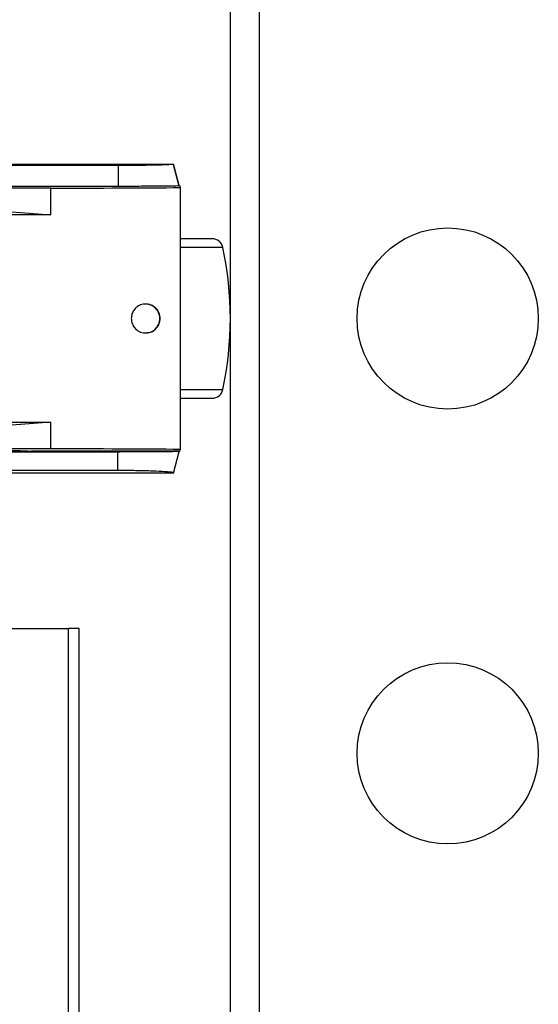
# Model space of a CAD drawing. Extents: x 0.2 to 16.8, y 0.2 to 10.8.
# Drawn here: x 14 to 14.1, y 5.1 to 5.3 of the extents above; entities that cross this region are included whole.
import ezdxf

# ---------------------------------------------------------------- set-up
doc = ezdxf.new("R2010")
doc.units = 0
doc.header["$MEASUREMENT"] = 0
doc.linetypes.add('SLD-SOLID', pattern=[0])
doc.layers.get('0').update_dxf_attribs({"linetype": 'CONTINUOUS'})

msp = doc.modelspace()

# ---------------------------------------------------------------- linework, layer by layer
at = {"color": 7, "linetype": 'SLD-SOLID'}
for p, q in [((14.03242078104415, 2.821932530681892), (14.03242078104415, 5.863847626204469)), ((14.03847771623494, 2.824609453430885), (14.03847771623494, 5.863847626204469)), ((14.00906308367111, 5.297689945077075), (13.93555289239791, 5.297722231559472)), ((13.93560852007406, 5.298008594371059), (14.02058005041076, 5.297971535613326)), ((14.02041733932697, 5.297884680338395), (14.02058005050022, 5.297971536034081)), ((14.02044266527528, 5.297937794493694), (14.02058005038572, 5.297971535469361)), ((14.02044266654957, 5.297937794696806), (14.02163239159269, 5.293427500459019)), ((14.02052309909316, 5.297971560451587), (14.02050954596778, 5.2980225740339)), ((14.02171425643099, 5.293488077773702), (14.02053017839477, 5.297944914159701)), ((14.00907301739686, 5.293335788201436), (14.00906308367111, 5.297689945077075)), ((14.00907301739686, 5.293335788201436), (13.93363705558336, 5.293335788201431)), ((13.99493842376953, 5.292961076054425), (13.93407838782088, 5.292860476095893)), ((13.99493842376953, 5.287389385524897), (13.99493842376953, 5.292961076054425)), ((14.02163564288921, 5.293428380208859), (14.02184298059844, 5.293428289828523)), ((14.02184298059844, 5.293428289828523), (14.02189975164746, 5.293078284438455)), ((14.02189975164746, 5.293078284438455), (14.02189975164746, 5.23837226778877)), ((13.98677244961948, 5.288018419487276), (13.99493842376953, 5.287389385524899)), ((13.99493842376953, 5.287389385524922), (13.98454194324389, 5.287397988692056)), ((14.02863519655264, 5.282381847888291), (14.02189975164746, 5.282381847888293)), ((14.03085676422023, 5.280583435966913), (14.02189975164746, 5.280583435966915)), ((14.02189975164746, 5.250867116260306), (14.03085676422023, 5.250867116260306)), ((14.02189975164746, 5.249068704338925), (14.02225908547678, 5.249068704338925)), ((13.98454194324389, 5.244052563535198), (13.99493842376952, 5.244061166702331)), ((13.99493842376953, 5.244061166702307), (13.98677244961948, 5.243432132739949)), ((13.99493842376953, 5.238489476172782), (13.99493842376953, 5.244061166702311)), ((13.99493842376953, 5.238489476172782), (13.93407838782088, 5.238590076131335)), ((13.99008482184268, 5.23803509786491), (14.0218473082723, 5.238048943413123)), ((14.02173868564618, 5.238028862562317), (13.99152096559552, 5.238011205788374)), ((14.02184290118458, 5.238022262398711), (14.02184710230018, 5.238048943323338)), ((14.02184290118458, 5.238048941492035), (14.02184290118458, 5.238022262398711)), ((14.0218473082723, 5.238048943413123), (14.02189975164746, 5.23837226778877)), ((13.93342875024646, 5.237890226366121), (14.00881257923485, 5.237901419650948)), ((14.00881257923485, 5.237901419650948), (14.0088247653596, 5.234023594732962)), ((14.02050958505348, 5.233427976019162), (14.02171429951884, 5.237962475703901)), ((13.93523711287914, 5.233991250390858), (14.0088247653596, 5.234023594732962)), ((13.93560846720973, 5.233441957856177), (14.02058003314301, 5.233479016613908)), ((13.8700038127807, 5.200952478787279), (13.99861797902161, 5.20095247878728)), ((13.99861797902161, 4.254556355225826), (13.99861797902161, 5.20095247878728)), ((14.00085854279755, 5.20095247878728), (13.99861797902161, 5.20095247878728)), ((14.00085854279756, 4.254556355225825), (14.00085854279756, 5.20095247878728))]:
    msp.add_line(p, q, dxfattribs=at)
for centre, radius in [((14.07784779497506, 5.265725276113489), 0.01892792247123289), ((14.07784779497506, 5.174871248251589), 0.01892792247123087)]:
    msp.add_circle(centre, radius, dxfattribs=at)
for centre, radius, start, end in [((14.02863519655264, 5.280110497191743), 0.002271350696547714, 12.01801191499715, 90), ((13.96106251333037, 5.265725276113617), 0.07135826771652887, 347.9819880850056, 12.01801191498212), ((14.02863519655263, 5.251340055035464), 0.002271350696548877, 270.0000000000008, 347.9819880853603), ((13.99094289709488, 5.229486124852428), 0.008549634313599841, 85.99326381859657, 90.4953187425778)]:
    msp.add_arc(centre, radius, start, end, dxfattribs=at)
for centre, major_axis, ratio, start_param, end_param in [((13.98397372536506, 5.293441504346693), (0.0560266505148217, -4.95913994580377e-06), 0.008726418894296747, 4.909366103318695, 5.455971132171485), ((13.98699760642595, 5.238005744251022), (0.004542701393093651, 4.020924277980953e-07), 0.00872641889426504, 0.8235796616541147, 3.044547995488521), ((13.98397372536506, 5.238009047880555), (0.05602665051482347, 4.959139944027413e-06), 0.008726418894264761, 0.8272141749816215, 1.373819203845442)]:
    msp.add_ellipse(centre, major_axis=major_axis, ratio=ratio, start_param=start_param, end_param=end_param, dxfattribs=at)
for points, knots in [([(14.02044615587509, 5.297937777111951), (14.02010790075028, 5.297904788797378), (14.01943055133696, 5.297838730328835), (14.01688793539867, 5.297758761569186), (14.01354346566656, 5.297705456031919), (14.01075350577671, 5.297689944872414), (14.00925973989511, 5.297689945053265), (14.00906308367111, 5.297689945077075)], [0, 0, 0, 0, 0.240716830990582, 0.4820308468138255, 0.7236361372795989, 0.9636163374978335, 1, 1, 1, 1]), ([(14.02163564224117, 5.293428380175254), (14.02125649705656, 5.293416208495141), (14.02049693932259, 5.293391824448763), (14.01767652729907, 5.293362088874827), (14.01397387519638, 5.293342050819007), (14.01090640933975, 5.293336036465242), (14.00927320693613, 5.293335815309561), (14.00907301739686, 5.293335788201436)], [0, 0, 0, 0, 0.2411876946137488, 0.4831816048894346, 0.7255327848707739, 0.9663572223384217, 1, 1, 1, 1]), ([(14.01172497712006, 5.265725276113621), (14.0117524854914, 5.266033408264249), (14.01180745414253, 5.266649133872999), (14.01222811255709, 5.267475753785478), (14.01285635244386, 5.268152969590578), (14.01370596626967, 5.268630077231186), (14.01474057830733, 5.268820022334872), (14.01586282653764, 5.268617486365079), (14.01681288413243, 5.268008775667457), (14.01746221265177, 5.267128513802747), (14.01771121595407, 5.266335889908954), (14.01776103063938, 5.265564117523955), (14.01765537589133, 5.26484460027703), (14.01729060428007, 5.264054690536661), (14.01670662487154, 5.263377576770163), (14.01587790087322, 5.262860223576573), (14.01481216103708, 5.262624117994198), (14.01364025308261, 5.26281414006896), (14.01265274047766, 5.26344197879196), (14.01200639508883, 5.264326199822387), (14.01175008645502, 5.265112343568483), (14.01173057116014, 5.265588722547672), (14.01172497712006, 5.265725276113621)], [0, 0, 0, 0, 0.04426854894899993, 0.08845970533945656, 0.1346715573207341, 0.1864064199556007, 0.2453776330488191, 0.3115215196021111, 0.3807437671871471, 0.4307731564736529, 0.4811242539681749, 0.5000130936629696, 0.5422145956314696, 0.5842804605172924, 0.6295763145332026, 0.6834375599053908, 0.746661595217485, 0.8156385839936192, 0.8824010886511193, 0.9312603226180202, 0.9802958390716194, 0.9999999999999999, 0.9999999999999999, 0.9999999999999999, 0.9999999999999999]), ([(14.0146757657855, 5.262718315767546), (14.01502513113427, 5.262745027232243), (14.01579216358415, 5.262803672316189), (14.0167257886584, 5.263415934992621), (14.0173553152075, 5.26425129153641), (14.01763315657768, 5.265028029333958), (14.01771232704507, 5.265804296828799), (14.01760184542127, 5.266577022823619), (14.01723455871718, 5.267406455225081), (14.01656491195628, 5.26816081942539), (14.01566426233243, 5.268679343968178), (14.01497765333741, 5.268704223393613), (14.01467490888162, 5.268715193404447)], [0, 0, 0, 0, 0.121066484066878, 0.2658017522327054, 0.3630410912208068, 0.4432877762421059, 0.4999990100009632, 0.5787598097035687, 0.6572084656808843, 0.7628758062492403, 0.8954455366682111, 1, 1, 1, 1]), ([(14.02225908547678, 5.249068704338925), (14.02349718161675, 5.249068704338925), (14.02604753537245, 5.249068704338925), (14.02780977125992, 5.249068704338926), (14.02855750605572, 5.249068704338925), (14.0285894104394, 5.249068704338925), (14.0286037710567, 5.249068704338925)], [0, 0, 0, 0, 0.326254033123423, 0.6720505555491757, 0.8523852862476895, 1, 1, 1, 1]), ([(14.00881257923485, 5.237901419650941), (14.01025675919967, 5.237902877632067), (14.01315153791812, 5.237905800074447), (14.01704096148613, 5.237925692921634), (14.01992890216721, 5.237954635484576), (14.02150031645514, 5.237982472498842), (14.02154797845061, 5.23799943922418), (14.02156005752126, 5.238003739133828)], [0, 0, 0, 0, 0.2299854432654247, 0.4609930776904581, 0.6903142709619035, 0.9215157534828137, 1, 1, 1, 1]), ([(14.0088247653596, 5.234023594732962), (14.01013392767999, 5.234018528712898), (14.01275664798593, 5.234008379663016), (14.0162754758984, 5.233922404611716), (14.01890827917072, 5.233794421977682), (14.02031619851774, 5.233667326581577), (14.02039541438669, 5.233587909173871), (14.02041738589489, 5.233565881766388)], [0, 0, 0, 0, 0.2276218455708599, 0.4560079580311527, 0.6828510767701701, 0.9120347948038097, 1, 1, 1, 1])]:
    msp.add_open_spline(points, degree=3, knots=knots, dxfattribs=at)

doc.saveas('drawing.dxf')
